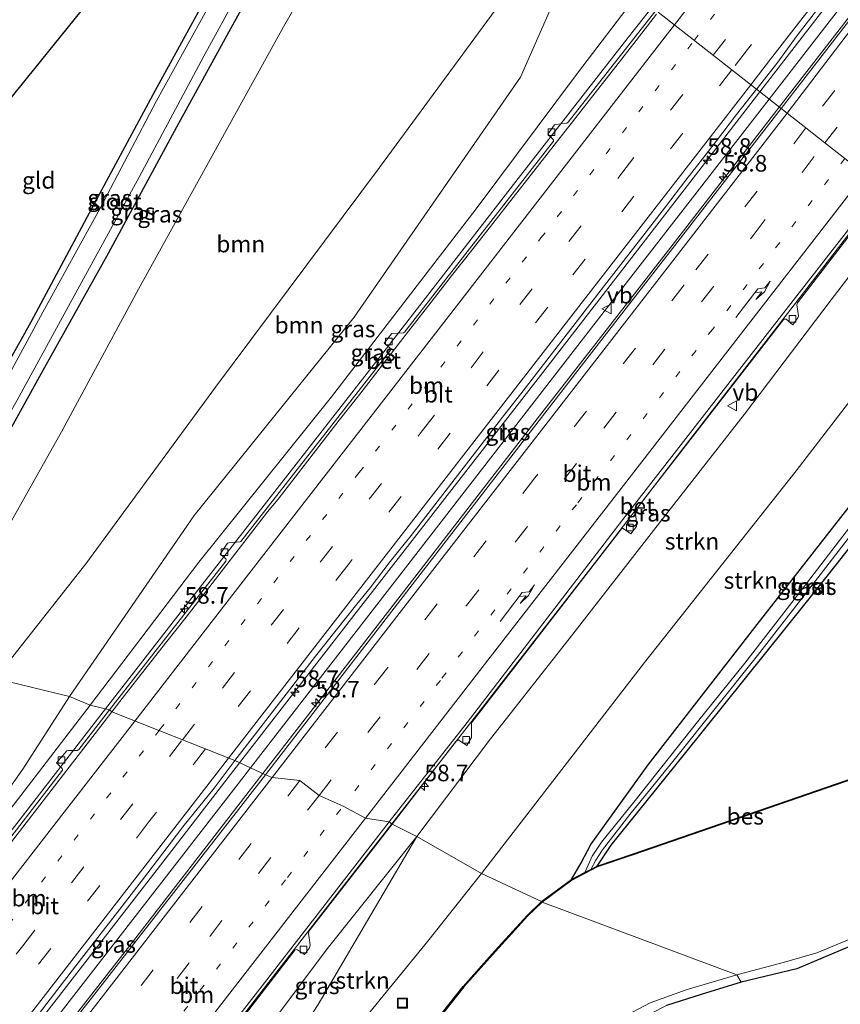
# Model space of a CAD drawing. Units: metres. Extents: x 100277 to 109942, y 499998 to 506250.
# Drawn here: x 109174 to 109297, y 503037 to 503185 of the extents above; entities that cross this region are included whole.
import ezdxf
from ezdxf.enums import TextEntityAlignment as Align

# ---------------------------------------------------------------- set-up
doc = ezdxf.new("R2010")
doc.units = ezdxf.units.M
doc.linetypes.add('VW-1-3_STREEP', pattern=[4, 1, -3])
doc.linetypes.add('VW-3-9_STREEP', pattern=[12, 3, -9])
doc.layers.get('0').update_dxf_attribs({"lineweight": 25})
for name, color, linetype, lineweight in [('B-ME-AM-KILOMETR-S-B1', 7, 'Continuous', 18), ('B-ME-BV-GELEIDECONSTRUCTIE-GELEIDERAIL-L-B1', 213, 'BV-GELEIDERAIL', 18), ('B-ME-GR-BOOM-GV-B6', 93, 'Continuous', 18), ('B-ME-GR-STRUIKEN-GV-B6', 93, 'Continuous', 18), ('B-ME-GW-INSTEEKWATERGANG-L-B1', 10, 'Continuous', 25), ('B-ME-GW-KRUINLIJN-L-B1', 93, 'Continuous', 18), ('B-ME-GW-TEENLIJN-L-B1', 93, 'Continuous', 18), ('B-ME-IE-GRASLAND-GV-B6', 93, 'Continuous', 18), ('B-ME-IE-GRONDWERKLIJN-GROND_INGERICHT-GV-B6', 253, 'Continuous', 18), ('B-ME-IE-HULPGEOMETRIE-L-B1', 53, 'Continuous', 18), ('B-ME-IE-INRICHTINGSELEMENT-S-B1', 253, 'Continuous', 18), ('B-ME-IE-MEUBILAIR_WEGMEUBILAIR-LIJNVERLICHT-L-B1', 8, 'VW-LIJNV', 18), ('B-ME-KG-KADASTRAAL-OPNAMEDTMGRENS-L-B1', 10, 'Continuous', 25), ('B-ME-OB-BESCHOEIING-GV-B6', 10, 'Continuous', 25), ('B-ME-OG-WATER-GV-B6', 153, 'Continuous', 18), ('B-ME-VH-VERH_SOORT-BETON-OVERIG-GV-B6', 8, 'IE-TERREINAFSCHEIDING-NATUURLIJK-HOUTWAL', 18), ('B-ME-VH-VERH_SOORT-BITUMEN-GV-B6', 8, 'IE-TERREINAFSCHEIDING-NATUURLIJK-HOUTWAL', 18), ('B-ME-VV-KOLK-S-B1', 8, 'Continuous', 18), ('B-ME-VW-MARKERING-13STREEP-045-L-B1', 255, 'VW-1-3_STREEP', 18), ('B-ME-VW-MARKERING-39STREEP-015-L-B1', 255, 'VW-3-9_STREEP', 18), ('B-ME-VW-MARKERING-PIJLRE750-S-B1', 7, 'Continuous', 18), ('B-ME-VW-MARKERING-STREEP-015-L-B1', 7, 'Continuous', 18), ('B-ME-VW-MEUBILAIR_WEGMEUBILAIR-VERKEERSBORD-S-B1', 8, 'Continuous', 18)]:
    doc.layers.add(name, color=color, linetype=linetype, lineweight=lineweight)
doc.styles.add('NLCS-ISO', font='NLCS-ISO.TTF')
doc.linetypes.add('BV-GELEIDERAIL', pattern='A,10,-3,[108,NLCS.SHX,S=1,R=0,X=0,Y=0],-3', length=16)
doc.linetypes.add('IE-TERREINAFSCHEIDING-NATUURLIJK-HOUTWAL', pattern='A,7,-1.5,[67,NLCS.SHX,S=0.75,R=45,X=0,Y=0],-1.5,7,-1.5,[70,NLCS.SHX,S=0.75,R=0,X=0,Y=0],-1.5', length=20)
doc.linetypes.add('VW-LIJNV', pattern='A,0,-5,[102,NLCS.SHX,S=1,R=0,X=-0.625,Y=0],2.5,-0.5,[69,NLCS.SHX,S=0.5,R=0,X=0,Y=0],-0.5,2.5,[102,NLCS.SHX,S=1,R=180,X=0.625,Y=0],-5', length=16)

# ---------------------------------------------------------------- blocks, each defined once
blk = doc.blocks.new('put')
for p, q in [((0.75, 0.75), (-0.75, 0.75)), ((-0.75, 0.75), (-0.75, -0.75)), ((0.75, -0.75), (0.75, 0.75)), ((-0.75, -0.75), (0.75, -0.75))]:
    blk.add_line(p, q)
blk.add_lwpolyline([(-0.625, 0.625), (0.625, 0.625), (0.625, -0.625), (-0.625, -0.625)], close=True)
blk = doc.blocks.new('verkeersbord')
for p, q in [((0, 0.75), (-0.75, -0.625)), ((0.75, -0.625), (0, 0.75)), ((-0.75, -0.625), (0.75, -0.625))]:
    blk.add_line(p, q)
blk = doc.blocks.new('hecto')
for p, q in [((0, 0.625), (-0.625, 0)), ((0, -0.625), (0, 0.625)), ((-0.625, 0), (0.625, 0)), ((0.625, 0), (0, -0.625))]:
    blk.add_line(p, q)
blk = doc.blocks.new('kolk')
blk.add_lwpolyline([(-0.5, -0.5), (0.5, -0.5), (0.5, 0.5), (-0.5, 0.5)], close=True)
blk = doc.blocks.new('pijlr')
for p, q in [((0, 0, 0.1), (5.45, 0, 0.1)), ((5.45, -0.75, 0.1), (4.7, 0, 0.1)), ((6.2, -0.75, 0.1), (5.45, 0, 0.1)), ((4, -0.75, 0.1), (5.45, -0.75, 0.1)), ((5.7, -1.05, 0.1), (4, -0.75, 0.1)), ((7.5, -0.75, 0.1), (5.7, -1.05, 0.1)), ((7.5, -0.75, 0.1), (6.2, -0.75, 0.1))]:
    blk.add_line(p, q)

msp = doc.modelspace()

# ---------------------------------------------------------------- linework, layer by layer
at = {"layer": 'B-ME-BV-GELEIDECONSTRUCTIE-GELEIDERAIL-L-B1'}
for points in [[(109284.8203, 503173.8828, 7.8425), (109302.0117, 503196.1333, 8.0762), (109328.7755, 503230.8481, 8.3687)], [(109287.737, 503171.598, 8.007), (109300.567, 503188.161, 8.18), (109314.536, 503206.107, 8.378), (109330.331, 503226.732, 8.477)], [(109186.4789, 503081.1098, 5.6033), (109199.096, 503097.3389, 5.9971), (109228.6266, 503135.2627, 6.7149), (109248.1435, 503160.4055, 7.1129), (109264.4748, 503181.3793, 7.3296), (109268.6012, 503186.5837, 7.389)], [(109206.6194, 503072.9962, 6.1816), (109223.79, 503095.151, 6.661), (109252.5438, 503132.136, 7.2929), (109272.584, 503158.0458, 7.6762), (109284.8203, 503173.8828, 7.8425)], [(109287.737, 503171.598, 8.007), (109272.133, 503151.431, 7.803), (109250.977, 503124.291, 7.411), (109231.271, 503098.724, 6.954), (109210.109, 503071.388, 6.47)], [(109229.498, 503063.831, 6.139), (109243.832, 503082.221, 6.411), (109260.102, 503103.161, 6.775), (109274.767, 503122.146, 7.118), (109291.862, 503144.317, 7.399), (109303.457, 503159.289, 7.57)], [(109148.8618, 503032.6163, 4.4635), (109169.7957, 503059.6509, 5.0826), (109186.4789, 503081.1098, 5.6033)], [(109165.3516, 503019.7495, 4.9005), (109195.0636, 503058.0861, 5.8589), (109206.6194, 503072.9962, 6.1816)], [(109210.109, 503071.388, 6.47), (109190.655, 503046.23, 5.817), (109171.512, 503021.703, 5.321), (109151.692, 502995.99, 4.7), (109132.951, 502971.757, 4.026), (109115.047, 502948.605, 3.603), (109096.248, 502924.339, 3.093), (109074.942, 502897.036, 2.705), (109059.95, 502877.471, 2.485)], [(109183.9854, 503005.2098, 4.638), (109197.386, 503022.451, 5.091), (109219.113, 503050.497, 5.905), (109229.498, 503063.831, 6.139)]]:
    msp.add_polyline3d(points, dxfattribs=at)
at = {"layer": 'B-ME-GR-BOOM-GV-B6'}
for points in [[(109169.885, 503085.678, -0.577), (109163.726, 503093.401, -0.696), (109171.404, 503107.782, -0.63), (109179.817, 503122.776, -0.553), (109191.425, 503144.225, -0.497), (109202.496, 503164.275, -0.656), (109213.228, 503183.674, -0.653), (109221.188, 503197.574, -0.644), (109233.431, 503214.125, -0.634), (109253.815, 503198.163, -0.624), (109227.648, 503162.493, -0.605), (109202.984, 503129.47, -0.616), (109183.513, 503102.919, -0.792), (109169.885, 503085.678, -0.577)], [(109181.036, 503082.957, 3.652), (109169.885, 503085.678, -0.577), (109183.513, 503102.919, -0.792), (109202.984, 503129.47, -0.616), (109227.648, 503162.493, -0.605), (109253.815, 503198.163, -0.624), (109258.09, 503194.815, 2.833), (109255.164, 503190.502, 2.947), (109248.847, 503176.1, 4.094), (109223.833, 503140.034, 4.205), (109199.759, 503110.196, 3.654), (109181.036, 503082.957, 3.652)], [(109260.337, 503057.47, -1.053), (109262.448, 503060.629, -1.082), (109273.497, 503074.298, -1.286), (109291.627, 503096.919, -1.258), (109296.282, 503102.749, -1.258), (109326.523, 503141.226, -0.676), (109367.784, 503108.915, -0.999), (109355.659, 503101.531, -0.999), (109339.194, 503090.452, -0.999), (109323.023, 503081.634, -0.999), (109315.721, 503078.161, -0.999), (109313.917, 503076.55, -1.147), (109303.611, 503072.368, -1.158), (109265.672, 503059.255, -1.053), (109260.337, 503057.47, -1.053)], [(109181.036, 503082.957, 3.652), (109174.013, 503072.046, 3.677), (109158.417, 503049.98, 3.467), (109150.8, 503038.501, 3.927), (109148.121, 503048.378, -0.302), (109161.26, 503070.641, -0.506), (109169.885, 503085.678, -0.577), (109181.036, 503082.957, 3.652)]]:
    msp.add_polyline3d(points, dxfattribs=at)
at = {"layer": 'B-ME-GR-STRUIKEN-GV-B6'}
for points in [[(109242.984, 503056.383, -0.194), (109233.251, 503061.909, 5.069), (109244.303, 503076.586, 5.386), (109256.711, 503092.329, 5.67), (109268.853, 503107.945, 6.011), (109282.511, 503125.447, 6.275), (109295.544, 503142.604, 6.545), (109306.49, 503156.913, 6.691), (109315.582, 503149.794, 0.642), (109290.279, 503116.926, 0.435), (109267.486, 503088.082, 0.083), (109242.984, 503056.383, -0.194)], [(109252.002, 503052.141, -1.047), (109242.984, 503056.383, -0.194), (109267.486, 503088.082, 0.083), (109290.279, 503116.926, 0.435), (109315.582, 503149.794, 0.642), (109323.402, 503143.67, -0.671), (109284.401, 503093.785, -1.161), (109268.044, 503072.687, -1.153), (109259.428, 503060.713, -1.002), (109257.969, 503057.959, -0.945), (109256.504, 503055.439, -1.053), (109252.002, 503052.141, -1.047)], [(109242.984, 503056.383, -0.194), (109234.91, 503046.176, -0.211), (109223.28, 503031.945, -0.242), (109211.045, 503017.048, 0.14), (109209.955, 503023.672, 2.07), (109218.399, 503036.656, 2.884), (109233.251, 503061.909, 5.069), (109242.984, 503056.383, -0.194)], [(109252.002, 503052.141, -1.047), (109249.861, 503050.043, -1.047), (109244.998, 503044.717, -1.047), (109240.228, 503039.391, -1.047), (109236.214, 503034.308, -1.047), (109226.494, 503021.067, -1.047), (109226.003, 503020.054, -1.047), (109225.863, 503019.363, -1.047), (109225.872, 503019.037, -1.047), (109226.327, 503011.425, -1.047), (109226.363, 503009.21, -1.047), (109225.906, 503007.362, -1.047), (109225.266, 503006.164, -1.047), (109222.992, 503007.747, -0.486), (109218.354, 503011.251, -0.236), (109211.045, 503017.048, 0.14), (109223.28, 503031.945, -0.242), (109234.91, 503046.176, -0.211), (109242.984, 503056.383, -0.194), (109252.002, 503052.141, -1.047)]]:
    msp.add_polyline3d(points, dxfattribs=at)
at = {"layer": 'B-ME-GW-INSTEEKWATERGANG-L-B1'}
for points in [[(109150.809, 503092.992, -1.172), (109157.495, 503107.33, -1.26), (109164.961, 503120.924, -1.277), (109175.263, 503139.326, -1.198), (109185.219, 503157.866, -1.249), (109193.975, 503174.122, -1.243), (109204.109, 503192.656, -1.17), (109213.106, 503208.573, -1.235), (109217.624, 503215.855, -1.215), (109222.308, 503222.836, -1.167)], [(109226.576, 503219.493, -0.695), (109220.244, 503210.074, -0.667), (109214.507, 503200.15, -0.636), (109205.531, 503183.926, -0.616), (109197.124, 503168.566, -0.749), (109186.862, 503149.571, -0.619), (109177.01, 503131.998, -0.63), (109169.895, 503119.193, -0.678), (109163.268, 503106.861, -0.69), (109155.815, 503091.498, -0.681)], [(109256.504, 503055.439, -1.053), (109257.969, 503057.959, -0.945), (109259.428, 503060.713, -1.002), (109268.044, 503072.687, -1.153), (109284.401, 503093.785, -1.161), (109323.402, 503143.67, -0.671)], [(109260.337, 503057.47, -1.053), (109262.448, 503060.629, -1.082), (109273.497, 503074.298, -1.286), (109291.627, 503096.919, -1.258), (109296.282, 503102.749, -1.258), (109326.523, 503141.226, -0.676)]]:
    msp.add_polyline3d(points, dxfattribs=at)
at = {"layer": 'B-ME-GW-KRUINLIJN-L-B1'}
for points in [[(109184.163, 503081.685, 4.964), (109200.479, 503103.197, 5.338), (109220.417, 503128.015, 5.858), (109242.167, 503156.319, 6.403), (109257.422, 503176.704, 6.508), (109266.276, 503188.405, 6.565)], [(109184.163, 503081.685, 4.964), (109168.235, 503060.972, 4.337), (109157.089, 503046.561, 3.833), (109150.8, 503038.501, 3.927)], [(109233.251, 503061.909, 5.069), (109219.754, 503045.034, 4.828), (109203.267, 503022.979, 4.349), (109195.796, 503013.675, 4.17), (109190.759, 503007.882, 3.952), (109188.927, 503006.633, 3.796), (109186.939, 503006.416, 3.788)]]:
    msp.add_polyline3d(points, dxfattribs=at)
at = {"layer": 'B-ME-GW-TEENLIJN-L-B1'}
for points in [[(109253.815, 503198.163, -0.624), (109227.648, 503162.493, -0.605), (109202.984, 503129.47, -0.616), (109183.513, 503102.919, -0.792), (109169.885, 503085.678, -0.577)], [(109315.582, 503149.794, 0.642), (109290.279, 503116.926, 0.435), (109267.486, 503088.082, 0.083), (109242.984, 503056.383, -0.194)], [(109211.045, 503017.048, 0.14), (109223.28, 503031.945, -0.242), (109234.91, 503046.176, -0.211), (109242.984, 503056.383, -0.194)]]:
    msp.add_polyline3d(points, dxfattribs=at)
at = {"layer": 'B-ME-IE-GRASLAND-GV-B6'}
for points in [[(109151.971, 503093.075, -1.571), (109150.809, 503092.992, -1.172), (109157.495, 503107.33, -1.26), (109164.961, 503120.924, -1.277), (109175.263, 503139.326, -1.198), (109185.219, 503157.866, -1.249), (109193.975, 503174.122, -1.243), (109204.109, 503192.656, -1.17), (109213.106, 503208.573, -1.235), (109217.624, 503215.855, -1.215), (109222.308, 503222.836, -1.167), (109223.386, 503221.991, -1.57), (109216.231, 503211.494, -1.57), (109208.949, 503199.481, -1.57), (109201.686, 503186.231, -1.57), (109194.144, 503172.523, -1.57), (109185.6, 503156.293, -1.57), (109177.042, 503140.77, -1.57), (109167.934, 503123.953, -1.57), (109161.184, 503111.981, -1.57), (109155.746, 503101.692, -1.57), (109151.971, 503093.075, -1.571)], [(109155.815, 503091.498, -0.681), (109154.568, 503092.005, -1.571), (109159.849, 503103.311, -1.57), (109165.725, 503114.453, -1.57), (109173.168, 503127.547, -1.57), (109181.431, 503142.67, -1.57), (109191.494, 503161.048, -1.57), (109201.245, 503179.262, -1.57), (109211.547, 503198.144, -1.57), (109217.833, 503208.932, -1.57), (109221.448, 503214.361, -1.57), (109225.574, 503220.278, -1.57), (109226.576, 503219.493, -0.695), (109220.244, 503210.074, -0.667), (109214.507, 503200.15, -0.636), (109205.531, 503183.926, -0.616), (109197.124, 503168.566, -0.749), (109186.862, 503149.571, -0.619), (109177.01, 503131.998, -0.63), (109169.895, 503119.193, -0.678), (109163.268, 503106.861, -0.69), (109155.815, 503091.498, -0.681)], [(109163.726, 503093.401, -0.696), (109155.815, 503091.498, -0.681), (109163.268, 503106.861, -0.69), (109169.895, 503119.193, -0.678), (109177.01, 503131.998, -0.63), (109186.862, 503149.571, -0.619), (109197.124, 503168.566, -0.749), (109205.531, 503183.926, -0.616), (109214.507, 503200.15, -0.636), (109220.244, 503210.074, -0.667), (109226.576, 503219.493, -0.695), (109233.431, 503214.125, -0.634), (109221.188, 503197.574, -0.644), (109213.228, 503183.674, -0.653), (109202.496, 503164.275, -0.656), (109191.425, 503144.225, -0.497), (109179.817, 503122.776, -0.553), (109171.404, 503107.782, -0.63), (109163.726, 503093.401, -0.696)], [(109184.163, 503081.685, 4.964), (109181.036, 503082.957, 3.652), (109199.759, 503110.196, 3.654), (109223.833, 503140.034, 4.205), (109248.847, 503176.1, 4.094), (109255.164, 503190.502, 2.947), (109258.09, 503194.815, 2.833), (109266.276, 503188.405, 6.565), (109257.422, 503176.704, 6.508), (109242.167, 503156.319, 6.403), (109220.417, 503128.015, 5.858), (109200.479, 503103.197, 5.338), (109184.163, 503081.685, 4.964)], [(109306.657, 503195.569, 7.457), (109297.774, 503184.042, 7.313), (109288.015, 503171.381, 7.285), (109284.308, 503174.284, 7.163), (109284.407, 503174.412, 7.165), (109287.505, 503178.337, 7.188), (109290.447, 503182.382, 7.245), (109293.493, 503186.347, 7.289)], [(109187.07, 503080.963, 5.108), (109184.163, 503081.685, 4.964), (109200.479, 503103.197, 5.338), (109220.417, 503128.015, 5.858), (109242.167, 503156.319, 6.403), (109257.422, 503176.704, 6.508), (109266.276, 503188.405, 6.565)], [(109269.174, 503186.135, 6.784), (109255.995, 503169.334, 6.621), (109255.826, 503169.184, 6.621), (109254.1, 503168.995, 6.516), (109253.959, 503168.947, 6.514), (109252.921, 503167.538, 6.522), (109253.782, 503166.697, 6.559), (109253.821, 503166.633, 6.559), (109253.796, 503166.453, 6.562), (109231.389, 503137.747, 6.159), (109231.273, 503137.646, 6.161), (109229.491, 503137.562, 6.082), (109229.426, 503137.521, 6.082), (109228.344, 503136.089, 6.082), (109229.216, 503135.381, 6.105), (109229.293, 503135.259, 6.105), (109229.284, 503135.067, 6.105), (109206.792, 503106.291, 5.577), (109206.69, 503106.218, 5.577), (109204.97, 503106.076, 5.449), (109204.81, 503106.011, 5.446), (109203.672, 503104.366, 5.449), (109204.519, 503103.672, 5.469), (109204.576, 503103.554, 5.469), (109204.536, 503103.329, 5.469), (109187.07, 503080.963, 5.108)], [(109288.015, 503171.381, 7.285), (109259.148, 503134.179, 6.846), (109234.734, 503102.638, 6.278), (109210.51, 503071.201, 5.732), (109205.896, 503073.33, 5.503), (109208.848, 503077.17, 5.579), (109214.958, 503085.086, 5.765), (109218.033, 503089.028, 5.839), (109221.119, 503092.963, 5.925), (109224.259, 503096.853, 6.009), (109226.24, 503099.3, 6.052), (109229.254, 503103.291, 6.103), (109232.378, 503107.195, 6.178), (109235.449, 503111.142, 6.234), (109238.497, 503115.105, 6.28), (109241.561, 503119.056, 6.355), (109246.132, 503125.002, 6.481), (109249.239, 503128.92, 6.543), (109252.29, 503132.881, 6.603), (109255.326, 503136.854, 6.662), (109261.444, 503144.764, 6.778), (109267.583, 503152.658, 6.925), (109270.646, 503156.611, 6.961), (109273.671, 503160.592, 7.026), (109276.765, 503164.52, 7.059), (109278.279, 503166.509, 7.092), (109281.331, 503170.47, 7.125), (109284.308, 503174.284, 7.163), (109288.015, 503171.381, 7.285)], [(109233.251, 503061.909, 5.069), (109229.55, 503063.795, 5.375), (109239.122, 503076.22, 5.565), (109239.435, 503076.405, 5.565), (109239.557, 503076.396, 5.565), (109240.752, 503075.619, 5.562), (109241.448, 503076.801, 5.568), (109241.459, 503077.108, 5.577), (109241.466, 503077.435, 5.577), (109241.485, 503078.92, 5.588), (109241.612, 503079.196, 5.594), (109264.003, 503108.211, 6.147), (109264.165, 503108.273, 6.147), (109264.251, 503108.26, 6.147), (109265.44, 503107.436, 6.113), (109266.283, 503108.551, 6.11), (109266.314, 503109.094, 6.11), (109266.298, 503109.222, 6.122), (109266.083, 503110.803, 6.193), (109266.166, 503111.03, 6.193), (109288.434, 503139.702, 6.59), (109288.689, 503139.73, 6.59), (109288.775, 503139.69, 6.59), (109289.755, 503138.857, 6.579), (109290.531, 503139.91, 6.582), (109290.606, 503140.176, 6.585), (109290.607, 503140.234, 6.585), (109290.373, 503141.861, 6.619), (109290.459, 503142.148, 6.619), (109303.59, 503159.185, 6.819)], [(109306.49, 503156.913, 6.691), (109295.544, 503142.604, 6.545), (109282.511, 503125.447, 6.275), (109268.853, 503107.945, 6.011), (109256.711, 503092.329, 5.67), (109244.303, 503076.586, 5.386), (109233.251, 503061.909, 5.069)], [(109256.504, 503055.439, -1.053), (109257.969, 503057.959, -0.945), (109259.428, 503060.713, -1.002), (109268.044, 503072.687, -1.153), (109284.401, 503093.785, -1.161), (109323.402, 503143.67, -0.671), (109324.983, 503142.431, -1.32), (109304.769, 503116.792, -1.32), (109290.806, 503098.665, -1.32), (109282.583, 503088.01, -1.32), (109275.443, 503079.165, -1.32), (109265.871, 503067.065, -1.32), (109261.032, 503061.048, -1.32), (109259.59, 503058.988, -1.32), (109258.997, 503057.602, -1.32), (109258.512, 503056.503, -1.32), (109256.504, 503055.439, -1.053)], [(109259.409, 503056.978, -1.32), (109260.161, 503058.385, -1.32), (109261.159, 503059.908, -1.32), (109265.273, 503065.234, -1.32), (109271.945, 503073.428, -1.32), (109284.456, 503089.145, -1.32), (109293.891, 503101.284, -1.32), (109307.193, 503118.549, -1.32), (109325.517, 503142.014, -1.32), (109326.523, 503141.226, -0.676), (109296.282, 503102.749, -1.258), (109291.627, 503096.919, -1.258), (109273.497, 503074.298, -1.286), (109262.448, 503060.629, -1.082), (109260.337, 503057.47, -1.053), (109259.409, 503056.978, -1.32)], [(109184.163, 503081.685, 4.964), (109168.235, 503060.972, 4.337), (109157.089, 503046.561, 3.833), (109150.8, 503038.501, 3.927), (109158.417, 503049.98, 3.467), (109174.013, 503072.046, 3.677), (109181.036, 503082.957, 3.652), (109184.163, 503081.685, 4.964)], [(109168.235, 503060.972, 4.337), (109184.163, 503081.685, 4.964), (109187.07, 503080.963, 5.108), (109182.466, 503075.005, 4.921), (109182.208, 503074.866, 4.927), (109181.073, 503074.851, 4.839), (109180.883, 503074.841, 4.816), (109180.64, 503074.811, 4.811), (109179.108, 503072.992, 4.816), (109179.965, 503072.166, 4.856), (109180.01, 503072.069, 4.856), (109180.002, 503071.895, 4.859), (109158.001, 503043.446, 4.142)], [(109205.896, 503073.33, 5.503), (109210.51, 503071.201, 5.732), (109184.351, 503037.603, 4.907), (109173.06, 503023.291, 4.556), (109169.295, 503019.029, 4.499), (109168.623, 503019.497, 4.465), (109167.5071, 503018.0676, 4.4322), (109164.7967, 503020.1825, 4.2298), (109167.582, 503023.753, 4.309), (109170.595, 503027.743, 4.393), (109173.693, 503031.668, 4.487), (109179.787, 503039.597, 4.679), (109182.823, 503043.57, 4.774), (109188.962, 503051.463, 5.01), (109192.007, 503055.43, 5.107), (109195.053, 503059.395, 5.2), (109198.096, 503063.363, 5.28), (109202.785, 503069.217, 5.415), (109205.8, 503073.206, 5.5), (109205.896, 503073.33, 5.503)], [(109233.251, 503061.909, 5.069), (109219.754, 503045.034, 4.828), (109203.267, 503022.979, 4.349), (109202.027, 503023.977, 4.411), (109189.229, 503007.723, 4.029), (109187.59, 503007.261, 4.02), (109187.475, 503007.349, 4.02), (109188.708, 503009.087, 4.014), (109188.769, 503009.694, 4.02), (109188.641, 503010.136, 4.029), (109188.635, 503010.51, 4.057), (109188.776, 503010.924, 4.06), (109214.934, 503044.836, 4.941), (109215.147, 503044.929, 4.938), (109215.292, 503044.903, 4.938), (109216.378, 503044.172, 4.918), (109217.116, 503045.201, 4.921), (109217.205, 503045.62, 4.924), (109216.963, 503047.395, 4.995), (109217.09, 503047.759, 4.998), (109229.55, 503063.795, 5.375), (109233.251, 503061.909, 5.069)], [(109233.251, 503061.909, 5.069), (109218.399, 503036.656, 2.884), (109209.955, 503023.672, 2.07), (109211.045, 503017.048, 0.14), (109203.267, 503022.979, 4.349), (109219.754, 503045.034, 4.828), (109233.251, 503061.909, 5.069)], [(109282.012, 503039.999, -0.979), (109281.358, 503041.141, -1.639), (109288.536, 503043.017, -1.638), (109293.363, 503044.45, -1.638), (109299.788, 503047.085, -1.638)], [(109298.189, 503045.339, -1.07), (109290.373, 503042.026, -1.045), (109282.012, 503039.999, -0.979)], [(109282.012, 503039.999, -0.979), (109275.989, 503038.154, -0.97), (109270.765, 503036.497, -0.965), (109265.892, 503034.028, -0.962), (109263.214, 503032.329, -1.044), (109261.263, 503030.652, -1.126), (109260.74, 503032.23, -1.639), (109263.985, 503034.623, -1.639), (109268.305, 503036.892, -1.639), (109273.741, 503038.871, -1.639), (109281.358, 503041.141, -1.639), (109282.012, 503039.999, -0.979)]]:
    msp.add_polyline3d(points, dxfattribs=at)
at = {"layer": 'B-ME-IE-GRONDWERKLIJN-GROND_INGERICHT-GV-B6'}
msp.add_polyline3d([(109150.809, 503092.992, -1.172), (109136.583, 503098.827, -1.121), (109136.998, 503105.204, -1.187), (109137.452, 503113.013, -1.218), (109136.957, 503121.542, -1.215), (109136.135, 503128.35, -1.263), (109216.32, 503227.555, -0.92), (109222.308, 503222.836, -1.167), (109217.624, 503215.855, -1.215), (109213.106, 503208.573, -1.235), (109204.109, 503192.656, -1.17), (109193.975, 503174.122, -1.243), (109185.219, 503157.866, -1.249), (109175.263, 503139.326, -1.198), (109164.961, 503120.924, -1.277), (109157.495, 503107.33, -1.26), (109150.809, 503092.992, -1.172)], dxfattribs=at)
at = {"layer": 'B-ME-IE-HULPGEOMETRIE-L-B1'}
for points in [[(109269.517, 503185.867, 6.715), (109284.308, 503174.284, 7.163), (109288.015, 503171.381, 7.285), (109288.925, 503170.669, 7.284), (109291.74, 503168.464, 7.214), (109294.604, 503166.221, 7.129), (109297.598, 503163.877, 7.044), (109300.612, 503161.517, 6.948), (109303.099, 503159.569, 6.779), (109303.59, 503159.185, 6.819), (109306.49, 503156.913, 6.691), (109315.582, 503149.794, 0.642), (109323.402, 503143.67, -0.671), (109324.983, 503142.431, -1.32), (109325.517, 503142.014, -1.32), (109326.523, 503141.226, -0.676), (109367.784, 503108.915, -0.999), (109369.595, 503107.497, -1.641), (109372.281, 503105.415, -1.642)], [(109282.012, 503039.999, -0.979), (109281.358, 503041.141, -1.639), (109252.072, 503052.07, -1.64), (109252.002, 503052.141, -1.047), (109242.984, 503056.383, -0.194), (109233.251, 503061.909, 5.069), (109229.55, 503063.795, 5.375), (109229.087, 503064.113, 5.375), (109225.562, 503064.686, 5.491), (109222.17, 503066.502, 5.556), (109218.554, 503068.084, 5.61), (109215.682, 503070.349, 5.678), (109211.492, 503070.801, 5.769), (109210.51, 503071.201, 5.732), (109205.896, 503073.33, 5.503), (109187.422, 503080.648, 4.938), (109187.07, 503080.963, 5.108), (109184.163, 503081.685, 4.964), (109181.036, 503082.957, 3.652), (109169.885, 503085.678, -0.577)]]:
    msp.add_polyline3d(points, dxfattribs=at)
at = {"layer": 'B-ME-IE-MEUBILAIR_WEGMEUBILAIR-LIJNVERLICHT-L-B1'}
for points in [[(109286.201, 503172.802, 7.241), (109316.603, 503211.964, 7.571), (109373.582, 503284.311, 7.949), (109427.689, 503355.743, 7.073), (109446.684, 503381.341, 6.767)], [(109208.248, 503072.257, 5.761), (109261.774, 503141.311, 6.948), (109286.201, 503172.802, 7.241)], [(109057.979, 502878.1, 1.826), (109096.663, 502928.216, 2.561), (109151.725, 502999.46, 4.048), (109206.389, 503069.858, 5.72), (109208.248, 503072.257, 5.761)]]:
    msp.add_polyline3d(points, dxfattribs=at)
at = {"layer": 'B-ME-KG-KADASTRAAL-OPNAMEDTMGRENS-L-B1'}
for points in [[(109114.7319, 503110.3853, -1.597), (109135.7744, 503128.0473, -1.57), (109136.135, 503128.35, -1.263), (109216.32, 503227.555, -0.92)], [(109372.281, 503105.415, -1.642), (109380.561, 503098.909, -1.638), (109381.234, 503098.383, -0.98), (109374.347, 503095.076, -0.911), (109361.233, 503087.405, -0.9), (109352.706, 503081.989, -0.894), (109343.859, 503075.454, -0.891), (109338.575, 503071.346, -0.948), (109331.873, 503065.854, -0.951), (109328.343, 503063.969, -0.988), (109324.903, 503062.054, -0.971), (109315.059, 503055.419, -1.025), (109304.198, 503048.863, -1.033), (109298.189, 503045.339, -1.07), (109290.373, 503042.026, -1.045), (109282.012, 503039.999, -0.979)], [(109282.012, 503039.999, -0.979), (109275.989, 503038.154, -0.97), (109270.765, 503036.497, -0.965)]]:
    msp.add_polyline3d(points, dxfattribs=at)
at = {"layer": 'B-ME-OB-BESCHOEIING-GV-B6'}
for points in [[(109252.072, 503052.07, -1.64), (109252.002, 503052.141, -1.047), (109256.504, 503055.439, -1.053), (109258.512, 503056.503, -1.32), (109259.409, 503056.978, -1.32), (109260.337, 503057.47, -1.053), (109265.672, 503059.255, -1.053), (109303.611, 503072.368, -1.158), (109313.917, 503076.55, -1.147), (109313.955, 503076.457, -1.64), (109303.646, 503072.274, -1.64), (109265.704, 503059.16, -1.64), (109260.377, 503057.378, -1.64), (109256.557, 503055.354, -1.64), (109252.072, 503052.07, -1.64)], [(109236.214, 503034.308, -1.047), (109240.228, 503039.391, -1.047), (109244.998, 503044.717, -1.047), (109249.861, 503050.043, -1.047), (109252.002, 503052.141, -1.047), (109252.072, 503052.07, -1.64)], [(109252.072, 503052.07, -1.64), (109249.933, 503049.974, -1.64), (109245.072, 503044.65, -1.64), (109240.305, 503039.327, -1.64), (109236.294, 503034.247, -1.64)]]:
    msp.add_polyline3d(points, dxfattribs=at)
at = {"layer": 'B-ME-OG-WATER-GV-B6'}
for points in [[(109154.568, 503092.005, -1.571), (109151.971, 503093.075, -1.571), (109155.746, 503101.692, -1.57), (109161.184, 503111.981, -1.57), (109167.934, 503123.953, -1.57), (109177.042, 503140.77, -1.57), (109185.6, 503156.293, -1.57), (109194.144, 503172.523, -1.57), (109201.686, 503186.231, -1.57), (109208.949, 503199.481, -1.57), (109216.231, 503211.494, -1.57), (109223.386, 503221.991, -1.57), (109225.574, 503220.278, -1.57), (109221.448, 503214.361, -1.57), (109217.833, 503208.932, -1.57), (109211.547, 503198.144, -1.57), (109201.245, 503179.262, -1.57), (109191.494, 503161.048, -1.57), (109181.431, 503142.67, -1.57), (109173.168, 503127.547, -1.57), (109165.725, 503114.453, -1.57), (109159.849, 503103.311, -1.57), (109154.568, 503092.005, -1.571)], [(109258.512, 503056.503, -1.32), (109258.997, 503057.602, -1.32), (109259.59, 503058.988, -1.32), (109261.032, 503061.048, -1.32), (109265.871, 503067.065, -1.32), (109275.443, 503079.165, -1.32), (109282.583, 503088.01, -1.32), (109290.806, 503098.665, -1.32), (109304.769, 503116.792, -1.32), (109324.983, 503142.431, -1.32), (109325.517, 503142.014, -1.32), (109307.193, 503118.549, -1.32), (109293.891, 503101.284, -1.32), (109284.456, 503089.145, -1.32), (109271.945, 503073.428, -1.32), (109265.273, 503065.234, -1.32), (109261.159, 503059.908, -1.32), (109260.161, 503058.385, -1.32), (109259.409, 503056.978, -1.32), (109258.512, 503056.503, -1.32)], [(109281.358, 503041.141, -1.639), (109252.072, 503052.07, -1.64), (109256.557, 503055.354, -1.64), (109260.377, 503057.378, -1.64), (109265.704, 503059.16, -1.64), (109303.646, 503072.274, -1.64)], [(109236.294, 503034.247, -1.64), (109240.305, 503039.327, -1.64), (109245.072, 503044.65, -1.64), (109249.933, 503049.974, -1.64), (109252.072, 503052.07, -1.64), (109281.358, 503041.141, -1.639), (109273.741, 503038.871, -1.639), (109268.305, 503036.892, -1.639), (109263.985, 503034.623, -1.639)], [(109299.788, 503047.085, -1.638), (109293.363, 503044.45, -1.638), (109288.536, 503043.017, -1.638), (109281.358, 503041.141, -1.639)]]:
    msp.add_polyline3d(points, dxfattribs=at)
at = {"layer": 'B-ME-VH-VERH_SOORT-BETON-OVERIG-GV-B6'}
for points in [[(109269.302, 503185.591, 6.714), (109266.242, 503181.637, 6.662), (109263.143, 503177.713, 6.616), (109260.073, 503173.766, 6.563), (109257, 503169.822, 6.51), (109253.911, 503165.891, 6.457), (109250.839, 503161.946, 6.412), (109247.753, 503158.011, 6.357), (109244.657, 503154.085, 6.303), (109241.581, 503150.143, 6.246), (109238.479, 503146.222, 6.185), (109235.421, 503142.266, 6.124), (109232.328, 503138.336, 6.058), (109230.804, 503136.354, 6.027), (109227.739, 503132.404, 5.959), (109224.682, 503128.448, 5.893), (109221.604, 503124.507, 5.82), (109218.526, 503120.568, 5.753), (109215.451, 503116.625, 5.677), (109212.41, 503112.657, 5.599), (109210.823, 503110.723, 5.561), (109207.754, 503106.775, 5.485), (109204.685, 503102.829, 5.413), (109201.615, 503098.882, 5.325), (109198.563, 503094.922, 5.248), (109195.479, 503090.986, 5.167), (109192.391, 503087.053, 5.081), (109189.319, 503083.109, 4.99), (109187.422, 503080.648, 4.938), (109187.07, 503080.963, 5.108), (109204.536, 503103.329, 5.469), (109204.576, 503103.554, 5.469), (109204.519, 503103.672, 5.469), (109203.672, 503104.366, 5.449), (109204.81, 503106.011, 5.446), (109204.97, 503106.076, 5.449), (109206.69, 503106.218, 5.577), (109206.792, 503106.291, 5.577), (109229.284, 503135.067, 6.105), (109229.293, 503135.259, 6.105), (109229.216, 503135.381, 6.105), (109228.344, 503136.089, 6.082), (109229.426, 503137.521, 6.082), (109229.491, 503137.562, 6.082), (109231.273, 503137.646, 6.161), (109231.389, 503137.747, 6.159), (109253.796, 503166.453, 6.562), (109253.821, 503166.633, 6.559), (109253.782, 503166.697, 6.559), (109252.921, 503167.538, 6.522), (109253.959, 503168.947, 6.514), (109254.1, 503168.995, 6.516), (109255.826, 503169.184, 6.621), (109255.995, 503169.334, 6.621), (109269.174, 503186.135, 6.784)], [(109229.087, 503064.113, 5.375), (109240.806, 503079.087, 5.591), (109264.206, 503109.584, 6.184), (109288.793, 503141.182, 6.619), (109303.099, 503159.569, 6.779)], [(109303.59, 503159.185, 6.819), (109290.459, 503142.148, 6.619), (109290.373, 503141.861, 6.619), (109290.607, 503140.234, 6.585), (109290.606, 503140.176, 6.585), (109290.531, 503139.91, 6.582), (109289.755, 503138.857, 6.579), (109288.775, 503139.69, 6.59), (109288.689, 503139.73, 6.59), (109288.434, 503139.702, 6.59), (109266.166, 503111.03, 6.193), (109266.083, 503110.803, 6.193), (109266.298, 503109.222, 6.122), (109266.314, 503109.094, 6.11), (109266.283, 503108.551, 6.11), (109265.44, 503107.436, 6.113), (109264.251, 503108.26, 6.147), (109264.165, 503108.273, 6.147), (109264.003, 503108.211, 6.147), (109241.612, 503079.196, 5.594), (109241.485, 503078.92, 5.588), (109241.466, 503077.435, 5.577), (109241.459, 503077.108, 5.577), (109241.448, 503076.801, 5.568), (109240.752, 503075.619, 5.562), (109239.557, 503076.396, 5.565), (109239.435, 503076.405, 5.565), (109239.122, 503076.22, 5.565), (109229.55, 503063.795, 5.375), (109229.087, 503064.113, 5.375)], [(109149.2979, 503032.276, 3.8389), (109155.511, 503040.292, 4.034), (109155.569, 503040.448, 4.034), (109155.538, 503040.61, 4.034), (109154.484, 503041.516, 4.022), (109155.689, 503043.202, 4.022), (109156.004, 503043.328, 4.022), (109156.126, 503043.359, 4.026), (109157.866, 503043.356, 4.131), (109158.001, 503043.446, 4.142), (109180.002, 503071.895, 4.859), (109180.01, 503072.069, 4.856), (109179.965, 503072.166, 4.856), (109179.108, 503072.992, 4.816), (109180.64, 503074.811, 4.811), (109180.883, 503074.841, 4.816), (109181.073, 503074.851, 4.839), (109182.208, 503074.866, 4.927), (109182.466, 503075.005, 4.921), (109187.07, 503080.963, 5.108)], [(109187.07, 503080.963, 5.108), (109187.422, 503080.648, 4.938), (109186.266, 503079.148, 4.907), (109183.187, 503075.21, 4.801), (109180.145, 503071.241, 4.713), (109177.08, 503067.29, 4.618), (109174.017, 503063.339, 4.517), (109170.968, 503059.376, 4.419), (109167.914, 503055.416, 4.318), (109164.809, 503051.497, 4.201), (109163.264, 503049.532, 4.155), (109160.199, 503045.581, 4.059), (109157.149, 503041.619, 3.953), (109154.09, 503037.664, 3.849), (109151.036, 503033.706, 3.764)], [(109183.6386, 503005.4804, 3.9411), (109190.935, 503014.972, 4.165), (109210.349, 503039.918, 4.799), (109229.087, 503064.113, 5.375), (109229.55, 503063.795, 5.375), (109217.09, 503047.759, 4.998), (109216.963, 503047.395, 4.995), (109217.205, 503045.62, 4.924), (109217.116, 503045.201, 4.921), (109216.378, 503044.172, 4.918), (109215.292, 503044.903, 4.938), (109215.147, 503044.929, 4.938), (109214.934, 503044.836, 4.941), (109188.776, 503010.924, 4.06), (109188.635, 503010.51, 4.057), (109188.641, 503010.136, 4.029), (109188.769, 503009.694, 4.02), (109188.708, 503009.087, 4.014), (109187.475, 503007.349, 4.02), (109186.457, 503008.089, 4.02), (109184.1254, 503005.1005, 3.9535), (109183.6386, 503005.4804, 3.9411)]]:
    msp.add_polyline3d(points, dxfattribs=at)
at = {"layer": 'B-ME-VH-VERH_SOORT-BITUMEN-GV-B6'}
for points in [[(109288.015, 503171.381, 7.285), (109297.774, 503184.042, 7.313), (109306.657, 503195.569, 7.457), (109317.823, 503209.922, 7.652), (109325.061, 503219.511, 7.673), (109329.583, 503226.242, 7.824), (109330.125, 503226.918, 7.794), (109331.497, 503225.7, 7.784), (109334.214, 503223.283, 7.73), (109336.92, 503220.874, 7.589), (109339.773, 503218.339, 7.499), (109342.627, 503215.793, 7.427), (109344.914, 503213.762, 7.286), (109336.293, 503202.815, 7.109), (109328.056, 503192.228, 7.067), (109318.628, 503179.897, 7.013), (109308.59, 503166.841, 6.869), (109303.099, 503159.569, 6.779), (109300.612, 503161.517, 6.948), (109297.598, 503163.877, 7.044), (109294.604, 503166.221, 7.129), (109291.74, 503168.464, 7.214), (109288.925, 503170.669, 7.284), (109288.015, 503171.381, 7.285)], [(109293.493, 503186.347, 7.289), (109290.447, 503182.382, 7.245), (109287.505, 503178.337, 7.188), (109284.407, 503174.412, 7.165), (109284.308, 503174.284, 7.163), (109269.517, 503185.867, 6.715)], [(109269.517, 503185.867, 6.715), (109284.308, 503174.284, 7.163)], [(109284.308, 503174.284, 7.163), (109281.331, 503170.47, 7.125), (109278.279, 503166.509, 7.092), (109276.765, 503164.52, 7.059), (109273.671, 503160.592, 7.026), (109270.646, 503156.611, 6.961), (109267.583, 503152.658, 6.925), (109261.444, 503144.764, 6.778), (109255.326, 503136.854, 6.662), (109252.29, 503132.881, 6.603), (109249.239, 503128.92, 6.543), (109246.132, 503125.002, 6.481), (109241.561, 503119.056, 6.355), (109238.497, 503115.105, 6.28), (109235.449, 503111.142, 6.234), (109232.378, 503107.195, 6.178), (109229.254, 503103.291, 6.103), (109226.24, 503099.3, 6.052), (109224.259, 503096.853, 6.009), (109221.119, 503092.963, 5.925), (109218.033, 503089.028, 5.839), (109214.958, 503085.086, 5.765), (109208.848, 503077.17, 5.579), (109205.896, 503073.33, 5.503), (109187.422, 503080.648, 4.938), (109189.319, 503083.109, 4.99), (109192.391, 503087.053, 5.081), (109195.479, 503090.986, 5.167), (109198.563, 503094.922, 5.248), (109201.615, 503098.882, 5.325), (109204.685, 503102.829, 5.413), (109207.754, 503106.775, 5.485), (109210.823, 503110.723, 5.561), (109212.41, 503112.657, 5.599), (109215.451, 503116.625, 5.677), (109218.526, 503120.568, 5.753), (109221.604, 503124.507, 5.82), (109224.682, 503128.448, 5.893), (109227.739, 503132.404, 5.959), (109230.804, 503136.354, 6.027), (109232.328, 503138.336, 6.058), (109235.421, 503142.266, 6.124), (109238.479, 503146.222, 6.185), (109241.581, 503150.143, 6.246), (109244.657, 503154.085, 6.303), (109247.753, 503158.011, 6.357), (109250.839, 503161.946, 6.412), (109253.911, 503165.891, 6.457), (109257, 503169.822, 6.51), (109260.073, 503173.766, 6.563), (109263.143, 503177.713, 6.616), (109266.242, 503181.637, 6.662), (109269.302, 503185.591, 6.714)], [(109210.51, 503071.201, 5.732), (109234.734, 503102.638, 6.278), (109259.148, 503134.179, 6.846), (109288.015, 503171.381, 7.285), (109288.925, 503170.669, 7.284), (109291.74, 503168.464, 7.214), (109294.604, 503166.221, 7.129), (109297.598, 503163.877, 7.044), (109300.612, 503161.517, 6.948), (109303.099, 503159.569, 6.779), (109288.793, 503141.182, 6.619), (109264.206, 503109.584, 6.184), (109240.806, 503079.087, 5.591), (109229.087, 503064.113, 5.375), (109225.562, 503064.686, 5.491), (109222.17, 503066.502, 5.556), (109218.554, 503068.084, 5.61), (109215.682, 503070.349, 5.678), (109211.492, 503070.801, 5.769), (109210.51, 503071.201, 5.732)], [(109151.036, 503033.706, 3.764), (109154.09, 503037.664, 3.849), (109157.149, 503041.619, 3.953), (109160.199, 503045.581, 4.059), (109163.264, 503049.532, 4.155), (109164.809, 503051.497, 4.201), (109167.914, 503055.416, 4.318), (109170.968, 503059.376, 4.419), (109174.017, 503063.339, 4.517), (109177.08, 503067.29, 4.618), (109180.145, 503071.241, 4.713), (109183.187, 503075.21, 4.801), (109186.266, 503079.148, 4.907), (109187.422, 503080.648, 4.938)], [(109187.422, 503080.648, 4.938), (109205.896, 503073.33, 5.503), (109205.8, 503073.206, 5.5), (109202.785, 503069.217, 5.415), (109198.096, 503063.363, 5.28), (109195.053, 503059.395, 5.2), (109192.007, 503055.43, 5.107), (109188.962, 503051.463, 5.01), (109182.823, 503043.57, 4.774), (109179.787, 503039.597, 4.679), (109173.693, 503031.668, 4.487)], [(109183.6386, 503005.4804, 3.9411), (109168.1608, 503017.5575, 4.4652), (109169.295, 503019.029, 4.499), (109173.06, 503023.291, 4.556), (109184.351, 503037.603, 4.907), (109210.51, 503071.201, 5.732), (109211.492, 503070.801, 5.769), (109215.682, 503070.349, 5.678), (109218.554, 503068.084, 5.61), (109222.17, 503066.502, 5.556), (109225.562, 503064.686, 5.491), (109229.087, 503064.113, 5.375), (109210.349, 503039.918, 4.799), (109190.935, 503014.972, 4.165), (109183.6386, 503005.4804, 3.9411)]]:
    msp.add_polyline3d(points, dxfattribs=at)
at = {"layer": 'B-ME-VW-MARKERING-13STREEP-045-L-B1'}
for points in [[(109274.931, 503181.6273, 6.9103), (109281.9246, 503190.6518, 7.0142), (109311.9415, 503229.38, 7.3143), (109319.4396, 503239.0517, 7.3408)], [(109194.4978, 503077.8451, 5.2313), (109194.5871, 503077.9602, 5.2341), (109224.6006, 503116.6819, 6.0124), (109251.9152, 503151.9278, 6.5684), (109274.931, 503181.6273, 6.9103)], [(109297.598, 503163.877, 7.044), (109277.678, 503138.173, 6.724), (109257.236, 503111.814, 6.346), (109236.792, 503085.406, 5.892), (109222.17, 503066.502, 5.556)], [(109155.4515, 503027.4744, 3.9946), (109164.5688, 503039.2428, 4.27), (109194.4978, 503077.8451, 5.2313)], [(109178.1637, 503009.7523, 4.1998), (109190.883, 503026.151, 4.567), (109213.815, 503055.779, 5.292), (109222.17, 503066.502, 5.556)]]:
    msp.add_polyline3d(points, dxfattribs=at)
at = {"layer": 'B-ME-VW-MARKERING-39STREEP-015-L-B1'}
for points in [[(109277.7958, 503179.3838, 6.9805), (109294.0594, 503200.3801, 7.2001), (109322.165, 503236.6447, 7.4438)], [(109324.8407, 503234.277, 7.5256), (109312.983, 503218.9664, 7.466), (109282.9622, 503180.2413, 7.1476), (109280.5973, 503177.1899, 7.1092)], [(109334.214, 503223.283, 7.73), (109318.46, 503202.993, 7.556), (109303.429, 503183.582, 7.394), (109291.74, 503168.464, 7.214)], [(109294.604, 503166.221, 7.129), (109308.093, 503183.68, 7.292), (109321.349, 503200.794, 7.448), (109336.92, 503220.874, 7.589)], [(109198.0108, 503076.4535, 5.3071), (109204.0233, 503084.2083, 5.4946), (109234.0503, 503122.9231, 6.2373), (109264.0548, 503161.6443, 6.7949), (109277.7958, 503179.3838, 6.9805)], [(109280.5973, 503177.1899, 7.1092), (109252.9539, 503141.5204, 6.661), (109222.94, 503102.7936, 6.013), (109201.471, 503075.0828, 5.423)], [(109291.74, 503168.464, 7.214), (109273.445, 503144.863, 6.937), (109251.012, 503115.852, 6.488), (109228.696, 503087.088, 5.985), (109215.682, 503070.349, 5.678)], [(109218.554, 503068.084, 5.61), (109240.715, 503096.666, 6.133), (109261.358, 503123.346, 6.582), (109283.793, 503152.31, 6.996), (109294.604, 503166.221, 7.129)], [(109158.3141, 503025.2407, 4.0783), (109174.0049, 503045.491, 4.5583), (109198.0108, 503076.4535, 5.3071)], [(109201.471, 503075.0828, 5.423), (109192.9344, 503064.0643, 5.1883), (109162.911, 503025.3531, 4.2242), (109161.1253, 503023.0472, 4.1717)], [(109215.682, 503070.349, 5.678), (109184.431, 503030.013, 4.678), (109172.2875, 503014.3375, 4.3564)], [(109175.1595, 503012.0965, 4.2985), (109202.116, 503046.902, 5.091), (109218.554, 503068.084, 5.61)]]:
    msp.add_polyline3d(points, dxfattribs=at)
at = {"layer": 'B-ME-VW-MARKERING-STREEP-015-L-B1'}
for points in [[(109316.6159, 503241.5508, 7.2515), (109298.0113, 503217.5579, 7.1296), (109271.9656, 503183.9494, 6.8398)], [(109283.4573, 503174.9502, 7.1783), (109286.4412, 503178.7953, 7.2265), (109316.4753, 503217.5101, 7.5466), (109327.5828, 503231.8461, 7.6046)], [(109288.925, 503170.669, 7.284), (109298.467, 503183.154, 7.301), (109308.836, 503196.521, 7.436), (109318.977, 503209.581, 7.628), (109331.497, 503225.7, 7.784)], [(109271.9656, 503183.9494, 6.8398), (109267.9972, 503178.8288, 6.7956), (109238.0193, 503140.1372, 6.2644), (109207.9999, 503101.4151, 5.5712), (109190.8538, 503079.2886, 5.0775)], [(109204.9567, 503073.7021, 5.5188), (109226.4081, 503101.3498, 6.092), (109256.4031, 503140.0877, 6.7413), (109283.4573, 503174.9502, 7.1783)], [(109288.925, 503170.669, 7.284), (109270.872, 503147.371, 7.019), (109252.33, 503123.488, 6.647), (109233.354, 503098.998, 6.218), (109211.492, 503070.801, 5.769)], [(109225.562, 503064.686, 5.491), (109244.288, 503088.866, 5.883), (109263.959, 503114.254, 6.34), (109283.134, 503138.956, 6.681), (109300.612, 503161.517, 6.948)], [(109190.8538, 503079.2886, 5.0775), (109177.9909, 503062.6895, 4.7071), (109152.4836, 503029.7902, 3.9047)], [(109163.9693, 503020.828, 4.2421), (109166.3663, 503023.9202, 4.3132), (109196.3753, 503062.6419, 5.2895), (109204.9567, 503073.7021, 5.5188)], [(109211.492, 503070.801, 5.769), (109183.031, 503034.051, 4.782), (109169.4578, 503016.5454, 4.4242)], [(109181.1522, 503007.4204, 4.0891), (109193.549, 503023.426, 4.468), (109225.562, 503064.686, 5.491)]]:
    msp.add_polyline3d(points, dxfattribs=at)

# ---------------------------------------------------------------- block references
at = {"layer": 'B-ME-AM-KILOMETR-S-B1', "rotation": 90}
for p in [(109276.92, 503163.641, 7.167), (109279.303, 503161.119, 7.232), (109198.344, 503096.149, 5.274), (109214.921, 503083.619, 5.849), (109218.066, 503082.045, 5.897), (109234.401, 503069.45, 5.309)]:
    msp.add_blockref('hecto', p, dxfattribs=at)
at = {"layer": 'B-ME-IE-INRICHTINGSELEMENT-S-B1', "rotation": 90}
msp.add_blockref('put', (109231.08, 503036.876, -0.171), dxfattribs=at)
at = {"layer": 'B-ME-VV-KOLK-S-B1', "rotation": 90}
for p in [(109253.518, 503167.836, 6.508), (109289.703, 503139.769, 6.553), (109229.026, 503136.36, 6.014), (109265.255, 503108.382, 6.102), (109204.358, 503104.687, 5.432), (109240.682, 503076.468, 5.56), (109179.845, 503073.427, 4.78), (109216.201, 503044.948, 4.904)]:
    msp.add_blockref('kolk', p, dxfattribs=at)
at = {"layer": 'B-ME-VW-MARKERING-PIJLRE750-S-B1', "rotation": 52.6}
for p in [(109281.196, 503139.947, 6.709), (109245.768, 503094.262, 6.031)]:
    msp.add_blockref('pijlr', p, dxfattribs=at)
at = {"layer": 'B-ME-VW-MEUBILAIR_WEGMEUBILAIR-VERKEERSBORD-S-B1', "rotation": 90}
for p in [(109261.829, 503141.289, 6.979), (109280.695, 503126.671, 6.474)]:
    msp.add_blockref('verkeersbord', p, dxfattribs=at)

# ---------------------------------------------------------------- texts
at = {"layer": 'B-ME-AM-KILOMETR-S-B1', "ltscale": 0.2, "style": 'NLCS-ISO'}
for s, p in [('58.8', (109276.92, 503163.641, 7.167)), ('58.8', (109279.303, 503161.119, 7.232)), ('58.7', (109198.344, 503096.149, 5.274)), ('58.7', (109214.921, 503083.619, 5.849)), ('58.7', (109218.066, 503082.045, 5.897)), ('58.7', (109234.401, 503069.45, 5.309))]:
    msp.add_text(s, height=2.5, dxfattribs=at).set_placement(p, align=Align.BOTTOM_LEFT)
at = {"layer": 'B-ME-GR-BOOM-GV-B6', "ltscale": 0.2, "style": 'NLCS-ISO'}
for p in [(109206.7918, 503151.0127), (109215.5503, 503138.8159)]:
    msp.add_text('bmn', height=2.5, dxfattribs=at).set_placement(p, align=Align.MIDDLE_CENTER)
at = {"layer": 'B-ME-GR-STRUIKEN-GV-B6', "ltscale": 0.2, "style": 'NLCS-ISO'}
for p in [(109274.6193, 503106.316), (109283.4662, 503100.4239), (109225.1032, 503040.2885)]:
    msp.add_text('strkn', height=2.5, dxfattribs=at).set_placement(p, align=Align.MIDDLE_CENTER)
at = {"layer": 'B-ME-IE-GRASLAND-GV-B6', "ltscale": 0.2, "style": 'NLCS-ISO'}
for p in [(109187.0975, 503157.914), (109190.572, 503155.888), (109194.623, 503155.4955), (109223.656, 503138.25), (109226.6685, 503134.684), (109246.9555, 503122.7425), (109268.02, 503110.547), (109290.7435, 503099.5545), (109292.966, 503099.496), (109187.6533, 503045.6988), (109218.259, 503039.4785)]:
    msp.add_text('gras', height=2.5, dxfattribs=at).set_placement(p, align=Align.MIDDLE_CENTER)
at = {"layer": 'B-ME-IE-GRONDWERKLIJN-GROND_INGERICHT-GV-B6', "ltscale": 0.2, "style": 'NLCS-ISO'}
msp.add_text('gld', height=2.5, dxfattribs=at).set_placement((109176.4199, 503160.5879), align=Align.MIDDLE_CENTER)
at = {"layer": 'B-ME-IE-MEUBILAIR_WEGMEUBILAIR-LIJNVERLICHT-L-B1', "ltscale": 0.2, "style": 'NLCS-ISO'}
msp.add_text('lv', height=2.5, dxfattribs=at).set_placement((109247.2208, 503122.5324), align=Align.MIDDLE_CENTER)
at = {"layer": 'B-ME-OB-BESCHOEIING-GV-B6', "ltscale": 0.2, "style": 'NLCS-ISO'}
msp.add_text('bes', height=2.5, dxfattribs=at).set_placement((109282.6231, 503064.9684), align=Align.MIDDLE_CENTER)
at = {"layer": 'B-ME-OG-WATER-GV-B6', "ltscale": 0.2, "style": 'NLCS-ISO'}
for p in [(109187.896, 503157.3839), (109291.8711, 503099.519)]:
    msp.add_text('sloot', height=2.5, dxfattribs=at).set_placement(p, align=Align.MIDDLE_CENTER)
at = {"layer": 'B-ME-VH-VERH_SOORT-BETON-OVERIG-GV-B6', "ltscale": 0.2, "style": 'NLCS-ISO'}
for p in [(109228.2571, 503133.482), (109266.3579, 503111.6038)]:
    msp.add_text('bet', height=2.5, dxfattribs=at).set_placement(p, align=Align.MIDDLE_CENTER)
at = {"layer": 'B-ME-VH-VERH_SOORT-BITUMEN-GV-B6', "ltscale": 0.2, "style": 'NLCS-ISO'}
for p in [(109236.4922, 503128.4286), (109257.3282, 503116.4896), (109177.3138, 503051.4889), (109198.2467, 503039.5002)]:
    msp.add_text('bit', height=2.5, dxfattribs=at).set_placement(p, align=Align.MIDDLE_CENTER)
at = {"layer": 'B-ME-VW-MARKERING-13STREEP-045-L-B1', "ltscale": 0.2, "style": 'NLCS-ISO'}
for p in [(109234.7156, 503129.7353), (109259.8737, 503115.1975), (109174.973, 503052.661), (109200.1588, 503038.1334)]:
    msp.add_text('bm', height=2.5, dxfattribs=at).set_placement(p, align=Align.MIDDLE_CENTER)
at = {"layer": 'B-ME-VW-MEUBILAIR_WEGMEUBILAIR-VERKEERSBORD-S-B1', "ltscale": 0.2, "style": 'NLCS-ISO'}
for p in [(109261.829, 503141.289, 6.979), (109280.695, 503126.671, 6.474)]:
    msp.add_text('vb', height=2.5, dxfattribs=at).set_placement(p, align=Align.BOTTOM_LEFT)

doc.saveas('drawing.dxf')
